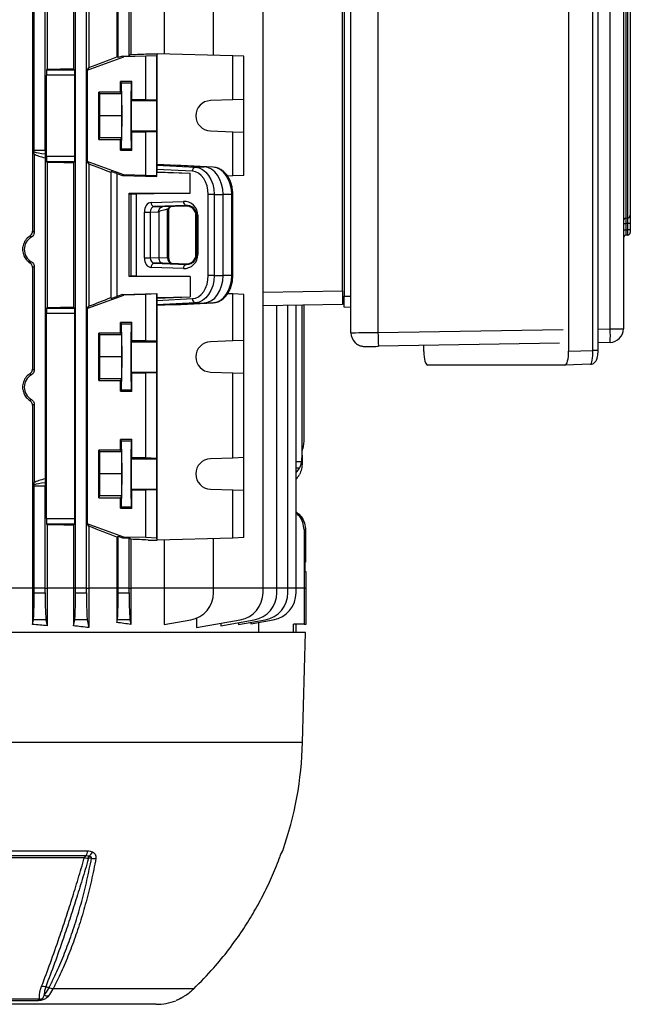
# Model space of a CAD drawing. Units: millimetres. Extents: x -1677 to 1032, y -932 to 932.
# Drawn here: x 3 to 225, y 325 to 682 of the extents above; entities that cross this region are included whole.
import ezdxf

# ---------------------------------------------------------------- set-up
doc = ezdxf.new("R2010")
doc.units = ezdxf.units.MM

msp = doc.modelspace()

# ---------------------------------------------------------------- linework, layer by layer
at = {"color": 7, "linetype": 'Continuous', "lineweight": 25}
for p, q in [((202.64, 561.86), (202.64, 742.72)), ((211.41, 562.16), (211.41, 742.42)), ((213.34, 562.16), (213.34, 742.42)), ((123.57, 568.57), (123.57, 736.01)), ((133.4, 735.95), (133.4, 568.63)), ((217.7, 570.02), (217.7, 734.55)), ((222.52, 734.55), (222.52, 570.02)), ((7.95, 729.93), (7.95, 605.36)), ((13.28, 730.38), (13.28, 664.2)), ((22.85, 730.42), (22.85, 664.39)), ((28.41, 731.04), (28.41, 664.76)), ((38.6, 729.18), (38.6, 668.73)), ((43.7, 729.94), (43.7, 669.49)), ((55.78, 729.94), (55.78, 669.72)), ((121.07, 722.79), (121.07, 581.79)), ((8.57, 634.77), (8.57, 718.4)), ((12.57, 634.77), (12.57, 718.4)), ((23.57, 475.79), (23.57, 718.4)), ((27.57, 475.79), (27.57, 718.4)), ((39.07, 668.4), (39.07, 718.4)), ((43.07, 669.03), (43.07, 718.4)), ((73.66, 669.28), (73.66, 718.4)), ((91.66, 475.79), (91.66, 718.4)), ((120.57, 583.79), (120.57, 720.79)), ((223.45, 694.32), (223.45, 610.16)), ((224.09, 610.2), (224.09, 694.28)), ((225.02, 693.29), (225.02, 611.19)), ((27.81, 663.91), (41.07, 668.71)), ((39.07, 668.4), (38.6, 668.73)), ((40.66, 668.97), (39.07, 668.4)), ((40.66, 668.97), (43.07, 669.03)), ((41.07, 668.71), (40.66, 668.97)), ((49.07, 668.91), (41.07, 668.71)), ((43.7, 669.49), (43.07, 669.03)), ((53.09, 669.11), (49.07, 668.91)), ((49.07, 653.21), (49.07, 668.91)), ((49.92, 669.79), (53.18, 669.79)), ((53.18, 669.79), (53.09, 669.11)), ((53.09, 653.07), (53.09, 669.11)), ((53.18, 629.58), (53.18, 669.79)), ((80.74, 669.11), (53.18, 669.79)), ((80.74, 653.07), (80.74, 669.11)), ((84.75, 668.91), (80.74, 669.11)), ((84.75, 653.21), (84.75, 668.91)), ((27.81, 663.91), (28.41, 664.76)), ((12.99, 632.6), (12.99, 661.98)), ((23.33, 661.98), (12.99, 661.98)), ((13.05, 663.98), (13.28, 664.2)), ((13.05, 663.98), (23.26, 663.98)), ((23.26, 663.98), (22.85, 664.39)), ((23.33, 632.6), (23.33, 661.98)), ((27.81, 663.91), (27.81, 630.67)), ((44.07, 659.74), (39.97, 659.75)), ((39.97, 655.9), (39.97, 659.75)), ((39.97, 659.75), (40.2, 659.28)), ((40.2, 659.28), (43.84, 659.28)), ((44.07, 659.74), (43.84, 659.28)), ((44.07, 653.21), (44.07, 659.74)), ((39.97, 655.9), (32.07, 655.9)), ((32.07, 638.68), (32.07, 655.9)), ((32.38, 655.29), (32.07, 655.9)), ((32.46, 647.29), (32.38, 655.29)), ((40.28, 655.29), (32.38, 655.29)), ((39.97, 655.9), (40.28, 655.29)), ((40.28, 655.29), (40.36, 647.29)), ((44.07, 653.21), (43.86, 652.79)), ((43.86, 652.79), (53.11, 652.79)), ((44.07, 653.21), (49.07, 653.21)), ((49.07, 653.21), (53.09, 653.07)), ((53.11, 652.79), (53.09, 653.07)), ((80.74, 653.07), (72.55, 652.79)), ((84.75, 653.21), (80.74, 653.07)), ((84.75, 641.37), (84.75, 653.21)), ((32.38, 639.29), (32.46, 647.29)), ((40.36, 647.29), (32.46, 647.29)), ((40.36, 647.29), (40.28, 639.29)), ((43.86, 641.79), (44.07, 641.36)), ((43.86, 641.79), (53.11, 641.79)), ((49.07, 641.37), (44.07, 641.36)), ((44.07, 634.83), (44.07, 641.36)), ((53.09, 641.51), (49.07, 641.37)), ((49.07, 625.67), (49.07, 641.37)), ((53.09, 641.51), (53.11, 641.79)), ((53.09, 625.47), (53.09, 641.51)), ((72.55, 641.79), (80.74, 641.51)), ((80.74, 625.47), (80.74, 641.51)), ((80.74, 641.51), (84.75, 641.37)), ((84.75, 625.67), (84.75, 641.37)), ((32.07, 638.68), (32.38, 639.29)), ((32.07, 638.68), (39.97, 638.68)), ((40.28, 639.29), (32.38, 639.29)), ((40.28, 639.29), (39.97, 638.68)), ((39.97, 634.83), (39.97, 638.68)), ((8.56, 633.42), (8.57, 634.22)), ((8.56, 633.42), (8.56, 605.01)), ((8.57, 634.77), (12.57, 634.77)), ((12.99, 632.6), (23.33, 632.6)), ((40.2, 635.3), (39.97, 634.83)), ((39.97, 634.83), (44.07, 634.83)), ((40.2, 635.3), (43.84, 635.3)), ((43.84, 635.3), (44.07, 634.83)), ((12.61, 632.05), (12.61, 515.53)), ((13.28, 630.37), (13.05, 630.6)), ((23.26, 630.6), (13.05, 630.6)), ((13.28, 630.37), (13.28, 577.7)), ((22.85, 630.19), (23.26, 630.6)), ((22.85, 630.19), (22.85, 577.89)), ((28.41, 629.81), (27.81, 630.67)), ((41.07, 625.87), (27.81, 630.67)), ((28.41, 629.81), (28.41, 578.16)), ((53.18, 629.58), (53.16, 629.34)), ((53.16, 629.34), (67.12, 628.66)), ((70.32, 628.73), (53.18, 629.58)), ((53.18, 629.58), (59.56, 629.34)), ((73.52, 628.66), (59.56, 629.34)), ((36.37, 626.72), (36.54, 627.02)), ((36.37, 626.72), (36.37, 581.32)), ((36.54, 581.02), (36.54, 627.02)), ((38.54, 626.37), (40.66, 625.6)), ((38.54, 626.37), (38.54, 581.68)), ((40.66, 625.6), (41.07, 625.87)), ((40.66, 625.6), (53.11, 625.3)), ((49.07, 625.67), (41.07, 625.87)), ((53.09, 625.47), (49.07, 625.67)), ((53.11, 625.3), (53.09, 625.47)), ((53.15, 627.01), (53.11, 626.8)), ((53.11, 625.3), (53.11, 626.8)), ((53.11, 626.8), (65.17, 626.5)), ((53.15, 627.79), (53.15, 627.01)), ((66.04, 627.16), (53.15, 627.79)), ((53.15, 627.01), (65.17, 626.5)), ((65.17, 619.17), (65.17, 626.5)), ((67.12, 628.66), (70.32, 628.73)), ((73.52, 628.66), (70.32, 628.73)), ((80.74, 625.47), (78.74, 625.42)), ((84.75, 625.67), (80.74, 625.47)), ((43.07, 619.17), (65.17, 619.17)), ((43.07, 588.91), (43.07, 619.17)), ((43.07, 619.17), (43.7, 618.86)), ((43.7, 618.86), (43.7, 589.22)), ((65.17, 619.17), (45.59, 618.83)), ((45.59, 618.83), (45.59, 589.25)), ((71.78, 589.34), (71.78, 618.74)), ((73.89, 618.74), (71.78, 618.74)), ((73.89, 618.74), (73.89, 589.34)), ((73.89, 618.74), (77.14, 618.74)), ((77.14, 589.34), (77.14, 618.74)), ((80.29, 618.74), (77.14, 618.74)), ((80.29, 589.34), (80.29, 618.74)), ((80.71, 589.34), (80.71, 618.74)), ((222.52, 621.61), (222.52, 621.61)), ((222.52, 620.93), (222.52, 620.93)), ((51, 615.83), (62.77, 616.24)), ((63.83, 614.74), (52.06, 614.33)), ((63.83, 614.52), (63.83, 614.74)), ((48.58, 595.75), (48.58, 612.32)), ((48.58, 612.32), (50.74, 612.32)), ((53.69, 612.21), (50.74, 612.32)), ((50.74, 612.32), (50.74, 595.75)), ((52.06, 614.33), (55.16, 614.21)), ((53.77, 612.21), (53.69, 612.21)), ((53.77, 612.21), (53.77, 595.87)), ((63.83, 614.52), (55.15, 614.21)), ((57.03, 613.39), (57.11, 613.4)), ((57.03, 595.75), (57.03, 613.39)), ((57.51, 595.75), (57.51, 613.52)), ((67.29, 611.17), (67.58, 611.17)), ((67.29, 596.91), (67.29, 611.17)), ((67.58, 596.91), (67.58, 611.17)), ((67.58, 611.17), (68.02, 611.17)), ((68.02, 611.17), (68.02, 596.91)), ((225.02, 611.53), (225.02, 611.62)), ((222.52, 608.18), (223.45, 608.18)), ((223.45, 610.16), (224.09, 610.2)), ((223.45, 608.18), (223.45, 605.92)), ((225.02, 608.22), (224.09, 608.22)), ((224.09, 605.96), (224.09, 608.22)), ((225.02, 608.22), (225.02, 605.96)), ((222.52, 605.92), (223.45, 605.92)), ((223.45, 605.92), (224.09, 605.96)), ((225.02, 605.96), (224.09, 605.96)), ((225.02, 605.96), (225.02, 604.96)), ((224.09, 603.97), (223.45, 603.92)), ((67.29, 596.91), (67.58, 596.91)), ((67.58, 596.91), (68.02, 596.91)), ((48.58, 595.75), (50.74, 595.75)), ((50.74, 595.75), (53.77, 595.87)), ((55.16, 593.87), (52.06, 593.75)), ((52.06, 593.75), (63.83, 593.34)), ((53.77, 595.87), (57.03, 595.75)), ((55.16, 593.87), (63.83, 593.56)), ((63.83, 593.56), (63.83, 593.34)), ((7.95, 592.21), (7.95, 555.36)), ((8.56, 592.56), (8.56, 555.01)), ((62.77, 591.84), (51, 592.25)), ((43.7, 589.22), (43.07, 588.91)), ((65.17, 588.91), (43.07, 588.91)), ((45.59, 589.25), (65.17, 588.91)), ((65.17, 588.91), (65.17, 581.58)), ((73.89, 589.34), (71.78, 589.34)), ((73.89, 589.34), (77.14, 589.34)), ((80.29, 589.34), (77.14, 589.34)), ((40.67, 582.47), (53.11, 582.78)), ((53.09, 582.61), (49.07, 582.41)), ((53.11, 582.78), (53.09, 582.61)), ((53.09, 565.57), (53.09, 582.61)), ((53.11, 582.78), (53.11, 581.28)), ((80.74, 582.61), (78.77, 582.65)), ((80.74, 565.57), (80.74, 582.61)), ((84.75, 582.41), (80.74, 582.61)), ((91.66, 583.28), (120.57, 583.79)), ((120.57, 583.79), (120.57, 578.79)), ((28.11, 577.41), (41.07, 582.21)), ((36.54, 581.02), (36.37, 581.32)), ((40.67, 582.47), (38.54, 581.68)), ((41.07, 582.21), (40.67, 582.47)), ((49.07, 582.41), (41.07, 582.21)), ((49.07, 565.71), (49.07, 582.41)), ((53.11, 581.28), (65.17, 581.58)), ((53.15, 581.07), (53.11, 581.28)), ((53.15, 581.07), (65.17, 581.58)), ((53.15, 581.07), (53.15, 580.28)), ((53.15, 580.28), (66.04, 580.92)), ((67.12, 579.42), (53.16, 578.73)), ((53.18, 578.5), (70.32, 579.34)), ((59.56, 578.73), (73.52, 579.42)), ((67.12, 579.42), (70.32, 579.34)), ((73.52, 579.42), (70.32, 579.34)), ((84.75, 565.71), (84.75, 582.41)), ((121.07, 581.79), (123.57, 581.79)), ((12.99, 501.1), (12.99, 575.48)), ((23.33, 575.48), (12.99, 575.48)), ((13.05, 577.48), (13.28, 577.7)), ((13.05, 577.48), (23.26, 577.48)), ((23.26, 577.48), (22.85, 577.89)), ((23.33, 501.1), (23.33, 575.48)), ((27.81, 577.41), (27.81, 499.17)), ((27.81, 577.41), (28.11, 577.41)), ((27.89, 577.41), (28.41, 578.16)), ((53.16, 578.73), (53.18, 578.5)), ((59.56, 578.73), (53.18, 578.5)), ((53.18, 493.29), (53.18, 578.5)), ((120.57, 578.79), (91.66, 578.28)), ((96.66, 475.79), (96.66, 578.37)), ((100.66, 475.79), (100.66, 578.44)), ((103.66, 475.79), (103.66, 578.49)), ((105.85, 524.1), (105.85, 578.53)), ((106.57, 529.18), (106.57, 578.54)), ((123.57, 577.7), (121.07, 577.79)), ((44.07, 572.24), (39.97, 572.25)), ((39.97, 568.4), (39.97, 572.25)), ((39.97, 572.25), (40.2, 571.78)), ((44.07, 572.24), (43.84, 571.78)), ((44.07, 565.71), (44.07, 572.24)), ((39.97, 568.4), (32.07, 568.4)), ((32.07, 551.18), (32.07, 568.4)), ((32.38, 567.79), (32.07, 568.4)), ((39.97, 568.4), (40.28, 567.79)), ((40.2, 571.78), (43.84, 571.78)), ((217.7, 570.02), (222.52, 570.02)), ((32.46, 559.79), (32.38, 567.79)), ((40.28, 567.79), (32.38, 567.79)), ((40.28, 567.79), (40.36, 559.79)), ((44.07, 565.71), (43.86, 565.29)), ((43.86, 565.29), (53.11, 565.29)), ((44.07, 565.71), (49.07, 565.71)), ((49.07, 565.71), (53.09, 565.57)), ((53.11, 565.29), (53.09, 565.57)), ((80.74, 565.57), (72.55, 565.29)), ((84.75, 565.71), (80.74, 565.57)), ((84.75, 553.87), (84.75, 565.71)), ((199.27, 564.73), (133.57, 563.63)), ((217.69, 565.03), (213.34, 564.88)), ((150.06, 561.77), (150.06, 563.91)), ((202.64, 561.86), (211.41, 562.16)), ((32.38, 551.79), (32.46, 559.79)), ((40.36, 559.79), (32.46, 559.79)), ((40.36, 559.79), (40.28, 551.79)), ((43.86, 554.29), (44.07, 553.86)), ((43.86, 554.29), (53.11, 554.29)), ((53.09, 554.01), (49.07, 553.87)), ((53.09, 554.01), (53.11, 554.29)), ((53.09, 523.07), (53.09, 554.01)), ((72.55, 554.29), (80.74, 554.01)), ((80.74, 523.07), (80.74, 554.01)), ((80.74, 554.01), (84.75, 553.87)), ((201.3, 556.82), (151.4, 556.82)), ((210.6, 557.14), (201.3, 556.82)), ((32.07, 551.18), (32.38, 551.79)), ((32.07, 551.18), (39.97, 551.18)), ((40.28, 551.79), (32.38, 551.79)), ((40.28, 551.79), (39.97, 551.18)), ((39.97, 547.33), (39.97, 551.18)), ((49.07, 553.87), (44.07, 553.86)), ((44.07, 547.33), (44.07, 553.86)), ((49.07, 523.21), (49.07, 553.87)), ((84.75, 523.21), (84.75, 553.87)), ((40.2, 547.8), (39.97, 547.33)), ((39.97, 547.33), (44.07, 547.33)), ((40.2, 547.8), (43.84, 547.8)), ((43.84, 547.8), (44.07, 547.33)), ((7.95, 542.21), (7.95, 475.79)), ((8.56, 542.56), (8.56, 514.16)), ((44.07, 529.74), (39.97, 529.75)), ((39.97, 525.9), (39.97, 529.75)), ((39.97, 529.75), (40.2, 529.28)), ((40.2, 529.28), (43.84, 529.28)), ((44.07, 529.74), (43.84, 529.28)), ((44.07, 523.21), (44.07, 529.74)), ((39.97, 525.9), (32.07, 525.9)), ((32.07, 508.68), (32.07, 525.9)), ((32.38, 525.29), (32.07, 525.9)), ((39.97, 525.9), (40.28, 525.29)), ((32.46, 517.29), (32.38, 525.29)), ((40.28, 525.29), (32.38, 525.29)), ((40.28, 525.29), (40.36, 517.29)), ((44.07, 523.21), (43.86, 522.79)), ((43.86, 522.79), (53.11, 522.79)), ((44.07, 523.21), (49.07, 523.21)), ((49.07, 523.21), (53.09, 523.07)), ((53.11, 522.79), (53.09, 523.07)), ((80.74, 523.07), (72.55, 522.79)), ((84.75, 523.21), (80.74, 523.07)), ((84.75, 511.37), (84.75, 523.21)), ((105.85, 524.1), (105.85, 521.68)), ((105.85, 521.68), (105.85, 521.31)), ((32.38, 509.29), (32.46, 517.29)), ((40.36, 517.29), (32.46, 517.29)), ((40.36, 517.29), (40.28, 509.29)), ((8.57, 513.35), (8.56, 514.16)), ((8.57, 475.79), (8.57, 512.8)), ((12.57, 512.8), (8.57, 512.8)), ((12.57, 475.79), (12.57, 512.8)), ((43.86, 511.79), (44.07, 511.36)), ((43.86, 511.79), (53.11, 511.79)), ((49.07, 511.37), (44.07, 511.36)), ((44.07, 504.83), (44.07, 511.36)), ((53.09, 511.51), (49.07, 511.37)), ((49.07, 494.17), (49.07, 511.37)), ((53.09, 511.51), (53.11, 511.79)), ((53.09, 493.97), (53.09, 511.51)), ((72.55, 511.79), (80.74, 511.51)), ((80.74, 493.97), (80.74, 511.51)), ((80.74, 511.51), (84.75, 511.37)), ((84.75, 494.17), (84.75, 511.37)), ((32.07, 508.68), (32.38, 509.29)), ((32.07, 508.68), (39.97, 508.68)), ((40.28, 509.29), (32.38, 509.29)), ((40.28, 509.29), (39.97, 508.68)), ((39.97, 504.83), (39.97, 508.68)), ((40.2, 505.3), (39.97, 504.83)), ((39.97, 504.83), (44.07, 504.83)), ((40.2, 505.3), (43.84, 505.3)), ((43.84, 505.3), (44.07, 504.83)), ((12.99, 501.1), (23.33, 501.1)), ((13.28, 498.87), (13.05, 499.1)), ((23.26, 499.1), (13.05, 499.1)), ((13.28, 498.87), (13.28, 475.79)), ((22.85, 498.69), (23.26, 499.1)), ((22.85, 498.69), (22.85, 475.79)), ((28.41, 498.31), (27.81, 499.17)), ((41.07, 494.37), (27.81, 499.17)), ((28.41, 498.31), (28.41, 475.79)), ((106.57, 497.08), (106.57, 475.79)), ((107.07, 497.08), (106.57, 497.08)), ((107.07, 497.08), (107.07, 485.3)), ((38.6, 494.35), (39.07, 494.68)), ((38.6, 494.35), (38.6, 475.79)), ((39.07, 494.68), (40.66, 494.1)), ((39.07, 475.79), (39.07, 494.68)), ((40.66, 494.1), (41.07, 494.37)), ((40.66, 494.1), (43.07, 494.04)), ((49.07, 494.17), (41.07, 494.37)), ((43.7, 493.59), (43.07, 494.04)), ((43.07, 475.79), (43.07, 494.04)), ((43.7, 493.59), (43.7, 475.79)), ((53.09, 493.97), (49.07, 494.17)), ((49.92, 493.29), (53.18, 493.29)), ((53.18, 493.29), (53.09, 493.97)), ((80.74, 493.97), (53.18, 493.29)), ((55.78, 493.35), (55.78, 475.79)), ((73.66, 475.79), (73.66, 493.8)), ((84.75, 494.17), (80.74, 493.97)), ((107.07, 485.3), (106.83, 485.29)), ((106.83, 485.29), (106.83, 481.78)), ((107.32, 481.78), (106.83, 481.78)), ((107.32, 475.79), (107.32, 481.78)), ((7.95, 475.79), (-1.8, 475.79)), ((8.57, 475.79), (7.95, 475.79)), ((7.95, 475.79), (7.95, 462.64)), ((8.57, 474.18), (8.57, 475.79)), ((12.57, 475.79), (8.57, 475.79)), ((12.57, 474.18), (12.57, 475.79)), ((12.57, 475.79), (13.28, 475.79)), ((13.28, 475.79), (13.28, 462.2)), ((22.85, 475.79), (13.28, 475.79)), ((22.85, 475.79), (22.85, 462.16)), ((23.57, 475.79), (22.85, 475.79)), ((23.57, 474.18), (23.57, 475.79)), ((27.57, 475.79), (23.57, 475.79)), ((27.57, 474.18), (27.57, 475.79)), ((27.57, 475.79), (28.41, 475.79)), ((28.41, 475.79), (28.41, 461.54)), ((38.6, 475.79), (28.41, 475.79)), ((38.6, 475.79), (38.6, 463.39)), ((39.07, 475.79), (38.6, 475.79)), ((39.07, 474.18), (39.07, 475.79)), ((43.07, 475.79), (39.07, 475.79)), ((43.07, 475.79), (43.7, 475.79)), ((43.07, 474.18), (43.07, 475.79)), ((43.7, 475.79), (43.7, 462.64)), ((55.78, 475.79), (43.7, 475.79)), ((55.78, 475.79), (55.78, 462.64)), ((73.66, 475.79), (55.78, 475.79)), ((73.66, 474.18), (73.66, 475.79)), ((91.66, 474.18), (91.66, 475.79)), ((96.66, 474.18), (96.66, 475.79)), ((100.66, 474.18), (100.66, 475.79)), ((103.66, 474.18), (103.66, 475.79)), ((106.57, 475.79), (106.57, 462.79)), ((107.32, 462.79), (107.32, 475.79)), ((8.57, 474.18), (12.57, 474.18)), ((23.57, 474.18), (27.57, 474.18)), ((39.07, 474.18), (43.07, 474.18)), ((67.54, 464.96), (67.54, 461.54)), ((7.95, 462.64), (8.28, 464.33)), ((12.86, 464.33), (8.28, 464.33)), ((12.86, 464.33), (13.28, 462.2)), ((22.85, 462.16), (23.28, 464.33)), ((27.86, 464.33), (23.28, 464.33)), ((27.86, 464.33), (28.41, 461.54)), ((38.6, 463.39), (38.78, 464.33)), ((43.36, 464.33), (38.78, 464.33)), ((43.36, 464.33), (43.7, 462.64)), ((55.78, 462.64), (65.4, 464.33)), ((67.54, 461.54), (83.4, 464.33)), ((76.3, 462.2), (88.4, 464.33)), ((76.3, 463.08), (76.3, 462.2)), ((82.75, 462.63), (92.4, 464.33)), ((82.75, 463.34), (82.75, 462.63)), ((87.24, 462.89), (95.4, 464.33)), ((87.24, 463.42), (87.24, 462.89)), ((90.05, 463.39), (90.05, 459.79)), ((106.57, 462.79), (102.7, 462.79)), ((102.7, 459.79), (102.7, 462.79)), ((103.57, 462.79), (103.57, 459.79)), ((106.57, 462.79), (107.32, 462.79)), ((107.07, 459.79), (-205.93, 459.79)), ((106.02, 419.79), (107.07, 459.79)), ((-126.92, 380.48), (28.07, 380.48)), ((27.17, 378.69), (-126.03, 378.69)), ((26.78, 377.94), (-125.63, 377.94)), ((29.4, 377.82), (28.31, 377.82)), ((13.92, 330.73), (12.78, 331.16)), ((66.51, 330.42), (15.44, 330.42)), ((-109.4, 326.75), (10.54, 326.75)), ((9.99, 326.1), (-108.85, 326.1)), ((52.87, 324.79), (-151.72, 324.79))]:
    msp.add_line(p, q, dxfattribs=at)
at = {"color": 8, "linetype": 'Continuous', "lineweight": 25}
for p, q in [((80.71, 618.74), (80.29, 618.74)), ((57.03, 595.75), (57.51, 595.75)), ((80.71, 589.34), (80.29, 589.34)), ((133.4, 568.63), (200.62, 569.76)), ((213.34, 569.87), (217.7, 570.02)), ((213.34, 562.16), (211.41, 562.16)), ((105.65, 521.68), (103.66, 521.68)), ((104.89, 519.4), (103.66, 519.42)), ((91.66, 475.79), (73.66, 475.79)), ((96.66, 475.79), (91.66, 475.79)), ((100.66, 475.79), (96.66, 475.79)), ((103.66, 475.79), (100.66, 475.79)), ((106.57, 475.79), (103.66, 475.79)), ((106.57, 475.79), (107.32, 475.79)), ((106.02, 419.79), (-204.88, 419.79)), ((98.75, 380.48), (98.81, 380.48))]:
    msp.add_line(p, q, dxfattribs=at)
at = {"color": 7, "linetype": 'Continuous', "lineweight": 25, "flags": 128}
for points in [[(53.11, 641.79), (53.12, 642.02), (53.12, 642.59), (53.13, 643.47), (53.13, 644.59), (53.13, 645.9), (53.13, 647.29), (53.13, 648.68), (53.13, 649.98), (53.13, 651.11), (53.12, 651.99), (53.12, 652.56), (53.11, 652.79)], [(71.78, 618.74), (71.68, 620.35), (71.35, 621.9), (70.82, 623.33), (70.11, 624.59), (69.25, 625.64), (68.25, 626.43), (67.17, 626.95), (66.04, 627.16)], [(67.12, 628.66), (68.45, 628.41), (69.73, 627.8), (70.9, 626.87), (71.92, 625.63), (72.76, 624.14), (73.38, 622.46), (73.76, 620.63), (73.89, 618.74)], [(77.14, 618.74), (77.01, 620.65), (76.63, 622.49), (76, 624.19), (75.16, 625.69), (74.13, 626.93), (72.95, 627.88), (71.66, 628.48), (70.32, 628.73)], [(80.29, 618.74), (80.16, 620.63), (79.78, 622.46), (79.16, 624.14), (78.32, 625.63), (77.3, 626.87), (76.13, 627.8), (74.85, 628.41), (73.52, 628.66)], [(224.09, 608.22), (223.89, 608.2), (223.45, 608.18)], [(66.04, 580.92), (67.17, 581.13), (68.25, 581.64), (69.25, 582.44), (70.11, 583.49), (70.82, 584.75), (71.35, 586.18), (71.68, 587.73), (71.78, 589.34)], [(73.89, 589.34), (73.76, 587.44), (73.38, 585.62), (72.76, 583.93), (71.92, 582.45), (70.9, 581.21), (69.73, 580.27), (68.45, 579.67), (67.12, 579.42)], [(70.32, 579.34), (71.66, 579.59), (72.95, 580.2), (74.13, 581.15), (75.16, 582.39), (76, 583.89), (76.63, 585.59), (77.01, 587.43), (77.14, 589.34)], [(73.52, 579.42), (74.85, 579.67), (76.13, 580.27), (77.3, 581.21), (78.32, 582.45), (79.16, 583.93), (79.78, 585.62), (80.16, 587.44), (80.29, 589.34)], [(53.11, 554.29), (53.12, 554.52), (53.12, 555.09), (53.13, 555.97), (53.13, 557.09), (53.13, 558.4), (53.13, 559.79), (53.13, 561.18), (53.13, 562.48), (53.13, 563.61), (53.12, 564.49), (53.12, 565.06), (53.11, 565.29)], [(53.11, 511.79), (53.12, 512.02), (53.12, 512.59), (53.13, 513.47), (53.13, 514.59), (53.13, 515.9), (53.13, 517.29), (53.13, 518.68), (53.13, 519.98), (53.13, 521.11), (53.12, 521.99), (53.12, 522.56), (53.11, 522.79)]]:
    msp.add_lwpolyline(points, dxfattribs=at)
at = {"color": 8, "linetype": 'Continuous', "lineweight": 25, "flags": 128}
msp.add_lwpolyline([(98.75, 380.48), (98.63, 380.18), (98.52, 379.97)], dxfattribs=at)
at = {"color": 7, "linetype": 'Continuous', "lineweight": 25}
for centre, radius, start, end in [((72.74, 647.29), 5.5, 92.0003, 267.9997), ((67.42, 627.3), 1.39, 102.5216, 185.9715), ((52.37, 615.67), 1.38, 173.5946, 256.9671), ((64.14, 616.08), 1.38, 173.5946, 256.9671), ((224.03, 611.19), 0.996, 273.7978, 359.8304), ((223.52, 609.16), 0.996, 93.7946, 179.8277), ((224.02, 604.96), 1, 274, 0), ((223.52, 602.92), 1, 94, 180), ((52.37, 592.4), 1.38, 103.0329, 186.4054), ((64.14, 591.99), 1.38, 103.0329, 186.4054), ((67.42, 580.78), 1.39, 174.0285, 257.4784), ((128.57, 568.57), 5, 180.0001, 226.7204), ((204.38, 568.56), 70.98, 179.9461, 183.9846), ((182.6, 567.57), 35.18, 355.8592, 4.0045), ((217.52, 570.02), 5, 271.9306, 359.9989), ((72.74, 559.79), 5.5, 92.0003, 267.9997), ((96.57, 529.18), 10, 338.0817, 0), ((72.74, 517.29), 5.5, 92.0003, 267.9997), ((63.66, 474.18), 10, 280, 0), ((81.66, 474.18), 10, 280, 0), ((86.66, 474.18), 10, 280, 0), ((90.66, 474.18), 10, 280, 0), ((93.66, 474.18), 10, 280, 0), ((-23.05, 423.17), 129.11, 340.6912, 358.5), ((25.14, 380.82), 2.94, 313.6536, 353.3411), ((26.31, 382.15), 4.11, 298.9357, 329.189), ((95.97, 381.47), 3, 326.4108, 340.6912), ((28.06, 377.73), 1.3, 132.965, 170.6915), ((-10.13, 377.67), 38.44, 0.2188, 1.31), ((30.89, 386.01), 8.32, 259.6861, 270.6389), ((8.82, 327.66), 1.94, 306.8711, 332.3106), ((13.68, 331.03), 3.21, 243.6137, 270.8289), ((52.87, 344.79), 20, 270, 290.8771)]:
    msp.add_arc(centre, radius, start, end, dxfattribs=at)
for centre, major_axis, ratio, start_param, end_param in [((-49.43, 640.91), (140.49, 50.95), 0.032829, 5.287692, 5.377561), ((-49.43, 669.79), (140.5, 3.47), 0.024678, 5.436342, 5.497177), ((13.06, 661.98), (0, 2), 0.034921, 0.034907, 1.570796), ((-49.43, 668.59), (140.5, 0), 0.034921, 5.175062, 5.252757), ((23.26, 661.98), (0, 2), 0.034921, 4.712389, 6.248279), ((40.2, 647.29), (0, 12), 0.017454, 3.176499, 6.248279), ((43.85, 647.29), (0, 12), 0.017456, 0.034907, 3.106686), ((43.86, 647.29), (0, 5.5), 0.017456, 0.034907, 3.106686), ((26.84, 634.77), (19.43, 0), 0.205882, 3.487643, 3.890201), ((8.5, 634.77), (0, 2), 0.034921, 4.433148, 4.712389), ((27.25, 634.77), (19.43, 0), 0.102941, 3.420833, 3.85771), ((12.64, 634.77), (0, 2), 0.034921, 1.570796, 2.286913), ((13.06, 632.6), (0, 2), 0.034921, 1.570796, 3.106686), ((23.26, 632.6), (0, 2), 0.034921, 3.176499, 4.712389), ((-49.43, 625.98), (140.5, 0), 0.034921, 1.030429, 1.108123), ((-49.43, 653.66), (140.49, -50.95), 0.032829, 0.925844, 0.995494), ((53.16, 627.85), (0, 1.5), 0.00491, 0.052097, 1.60544), ((38.54, 626.3), (2, -0.73), 0.032829, 1.582701, 3.136044), ((-49.43, 617.02), (140.5, 0), 0.017455, 0.828116, 0.846234), ((51.06, 612.33), (0, 3.5), 0.707306, 0.025588, 1.57258), ((62.94, 611.17), (5.07, 0), 0.99939, 0, 1.605724), ((52.12, 612.33), (-0.05, 2), 0.688945, 0.009658, 1.556651), ((74.74, 612.9), (20.97, 0.69), 0.095305, 2.573824, 3.138468), ((58.26, 612.32), (0.04, 2), 0.68904, 0.038725, 1.015983), ((63.94, 611.17), (3.35, 0), 0.99939, 0, 1.605724), ((223.52, 605.93), (0.07, 2.01), 0.034415, 1.579276, 3.145207), ((224.02, 605.97), (-0.07, 2), 0.034751, 3.142809, 4.708739), ((10.11, 598.79), (5.16, 0), 0.999974, 2.089257, 4.193928), ((62.94, 596.91), (5.07, 0), 0.99939, 4.677461, 6.283185), ((63.94, 596.91), (3.35, 0), 0.99939, 4.677461, 6.283185), ((51.06, 595.75), (0, 3.5), 0.707306, 1.569012, 3.116005), ((52.12, 595.75), (0.05, 2), 0.688945, 1.584942, 3.131934), ((55.19, 595.87), (0, 2), 0.707306, 1.569012, 2.508504), ((55.19, 595.87), (0, 2), 0.707306, 2.508504, 3.116005), ((58.48, 595.75), (-0.06, 2), 0.725726, 1.546038, 3.09303), ((-49.43, 591.06), (140.5, 0), 0.017455, 5.436951, 5.45507), ((-49.43, 553.67), (140.49, 52.13), 0.03274, 5.287449, 5.357098), ((38.54, 581.76), (2, 0.74), 0.03274, 3.146898, 4.700241), ((53.16, 580.23), (0, 1.5), 0.00491, 1.536153, 3.089496), ((13.06, 575.48), (0, 2), 0.034921, 0.034907, 1.570796), ((-49.43, 582.09), (140.5, 0), 0.034921, 5.175062, 5.252757), ((23.26, 575.48), (0, 2), 0.034921, 4.712389, 6.248279), ((40.2, 559.79), (0, 12), 0.017454, 3.176499, 6.248279), ((43.85, 559.79), (0, 12), 0.017456, 0.034907, 3.106686), ((133.57, 568.65), (10, 0.08), 0.002259, 3.141574, 4.694917), ((43.86, 559.79), (0, 5.5), 0.017456, 0.034907, 3.106686), ((151.41, 561.82), (0.01, 5), 0.270464, 1.581805, 3.142398), ((201.31, 561.82), (0.01, 5), 0.265456, 3.142188, 4.720835), ((210.54, 562.14), (-0.07, 5), 0.173347, 3.136171, 4.714818), ((10.11, 548.79), (5.16, 0), 0.999974, 2.089257, 4.193928), ((40.2, 517.29), (0, 12), 0.017454, 3.176499, 6.248279), ((43.85, 517.29), (0, 12), 0.017456, 0.034907, 3.106686), ((43.86, 517.29), (0, 5.5), 0.017456, 0.034907, 3.106686), ((95.85, 524.35), (-0.61, 12.2), 0.818157, 4.4517, 4.651731), ((95.85, 523.09), (9.99, -0.61), 0.818157, 5.658468, 5.890245), ((26.84, 512.8), (19.43, 0), 0.205882, 2.392984, 2.795542), ((95.85, 520.39), (9.99, 0.61), 0.818157, 5.559173, 5.790951), ((27.25, 512.8), (19.43, 0), 0.102941, 2.425476, 2.862352), ((8.5, 512.8), (0, 2), 0.034921, 4.712389, 4.991629), ((12.64, 512.8), (0, 2), 0.034921, 0.854679, 1.570796), ((13.06, 501.1), (0, 2), 0.034921, 1.570796, 3.106686), ((23.26, 501.1), (0, 2), 0.034921, 3.176499, 4.712389), ((-49.43, 494.48), (140.5, 0), 0.034921, 1.030429, 1.108123), ((-49.43, 522.16), (140.49, -50.95), 0.032829, 0.905624, 0.995494), ((-49.43, 493.29), (140.5, -3.47), 0.024678, 0.786008, 0.846844), ((8.22, 474.18), (0, 10), 0.034921, 3.316126, 4.712389), ((12.92, 474.18), (0, 10), 0.034921, 1.570796, 2.96706), ((23.22, 474.18), (0, 10), 0.034921, 3.316126, 4.712389), ((27.92, 474.18), (0, 10), 0.034921, 1.570796, 2.96706), ((38.72, 474.18), (0, 10), 0.034921, 3.316126, 4.712389), ((43.42, 474.18), (0, 10), 0.034921, 1.570796, 2.96706), ((-49.43, 440.03), (140.5, 0), 0.176327, 1.108123, 1.15012), ((-49.43, 440.91), (140.5, 0), 0.176327, 0.983589, 1.030429), ((-49.43, 444.09), (140.5, 0), 0.176327, 0.846234, 0.893719)]:
    msp.add_ellipse(centre, major_axis=major_axis, ratio=ratio, start_param=start_param, end_param=end_param, dxfattribs=at)
for points, knots in [([(12.59, 633.46), (12.59, 633.26), (12.6, 632.84), (12.61, 632.32), (12.61, 632.05)], [0, 0, 0, 0, 0.486795, 1, 1, 1, 1]), ([(80.71, 618.74), (80.7, 619.06), (80.68, 619.98), (80.47, 621.47), (79.99, 623.15), (79.29, 624.69), (78.38, 626.05), (77.29, 627.18), (76.05, 628.01), (74.78, 628.52), (73.92, 628.61), (73.54, 628.65)], [0, 0, 0, 0, 0.064561, 0.184123, 0.304122, 0.424565, 0.54541, 0.666092, 0.785606, 0.902787, 1, 1, 1, 1]), ([(67.58, 611.17), (67.56, 611.42), (67.53, 611.98), (67.21, 612.84), (66.56, 613.78), (65.38, 614.62), (64.4, 614.69), (63.83, 614.74)], [0, 0, 0, 0, 0.094692, 0.205887, 0.367775, 0.633033, 1, 1, 1, 1]), ([(57.11, 613.4), (57.21, 613.41), (57.4, 613.42), (57.51, 613.47), (57.5, 613.5), (57.5, 613.5)], [0, 0, 0, 0, 0.490966, 0.98152, 1, 1, 1, 1]), ([(57.43, 613.3), (57.47, 613.4), (57.57, 613.7), (57.82, 614.07), (58.11, 614.31), (58.2, 614.32), (58.25, 614.32)], [0, 0, 0, 0, 0.138303, 0.394887, 0.656307, 1, 1, 1, 1]), ([(225.02, 611.19), (225.02, 611.12), (225.02, 610.98), (225.02, 610.36), (225.02, 609.53), (225.02, 608.77), (225.02, 608.32), (225.02, 608.22)], [0, 0, 0, 0, 0.231671, 0.463365, 0.694559, 0.925628, 1, 1, 1, 1]), ([(223.45, 610.16), (223.45, 610.11), (223.43, 610.01), (223.43, 609.6), (223.43, 609.05), (223.44, 608.54), (223.45, 608.25), (223.45, 608.18)], [0, 0, 0, 0, 0.231716, 0.463632, 0.695074, 0.926259, 1, 1, 1, 1]), ([(224.09, 608.22), (224.09, 608.29), (224.1, 608.58), (224.11, 609.09), (224.12, 609.65), (224.11, 610.06), (224.1, 610.15), (224.09, 610.2)], [0, 0, 0, 0, 0.074467, 0.305585, 0.536604, 0.768166, 1, 1, 1, 1]), ([(7.02, 603.66), (7.2, 603.8), (7.55, 604.08), (7.88, 604.69), (7.93, 605.15), (7.95, 605.36)], [0, 0, 0, 0, 0.341692, 0.684157, 1, 1, 1, 1]), ([(8.56, 605.01), (8.54, 604.79), (8.5, 604.34), (8.16, 603.75), (7.81, 603.42), (7.59, 603.29), (7.55, 603.27)], [0, 0, 0, 0, 0.314472, 0.628851, 0.945883, 1, 1, 1, 1]), ([(7.95, 605.36), (8.08, 605.29), (8.28, 605.18), (8.49, 605.06), (8.56, 605.01)], [0, 0, 0, 0, 0.632452, 1, 1, 1, 1]), ([(7.02, 603.66), (6.98, 603.63), (6.35, 603.22), (5.32, 602.2), (4.45, 600.32), (4.28, 598.38), (4.7, 596.58), (5.63, 595), (6.55, 594.28), (7.02, 593.91)], [0, 0, 0, 0, 0.014587, 0.203665, 0.376021, 0.534922, 0.687638, 0.841657, 1, 1, 1, 1]), ([(7.55, 603.27), (7.49, 603.32), (7.31, 603.45), (7.13, 603.58), (7.02, 603.66)], [0, 0, 0, 0, 0.383736, 1, 1, 1, 1]), ([(63.83, 593.34), (64.41, 593.39), (65.38, 593.46), (66.52, 594.28), (67.15, 595.13), (67.48, 595.95), (67.57, 596.55), (67.58, 596.85), (67.58, 596.91)], [0, 0, 0, 0, 0.376598, 0.617159, 0.774158, 0.887278, 0.979719, 1, 1, 1, 1]), ([(7.02, 593.91), (7.1, 593.97), (7.28, 594.1), (7.45, 594.23), (7.55, 594.31)], [0, 0, 0, 0, 0.432066, 1, 1, 1, 1]), ([(7.95, 592.21), (7.93, 592.43), (7.89, 592.85), (7.58, 593.43), (7.26, 593.76), (7.06, 593.89), (7.02, 593.91)], [0, 0, 0, 0, 0.309682, 0.618951, 0.939311, 1, 1, 1, 1]), ([(7.55, 594.31), (7.74, 594.18), (8.11, 593.92), (8.46, 593.32), (8.56, 592.84), (8.56, 592.59), (8.56, 592.56)], [0, 0, 0, 0, 0.321326, 0.642784, 0.960766, 1, 1, 1, 1]), ([(58.48, 593.75), (58.46, 593.75), (58.4, 593.76), (58.24, 593.82), (57.93, 594.13), (57.66, 594.67), (57.52, 595.25), (57.51, 595.62), (57.51, 595.75)], [0, 0, 0, 0, 0.104192, 0.317459, 0.505284, 0.703205, 0.896139, 1, 1, 1, 1]), ([(8.56, 592.56), (8.45, 592.5), (8.25, 592.38), (8.04, 592.26), (7.95, 592.21)], [0, 0, 0, 0, 0.549643, 1, 1, 1, 1]), ([(73.54, 579.42), (73.81, 579.45), (74.53, 579.51), (75.66, 579.88), (76.87, 580.58), (77.97, 581.55), (78.92, 582.77), (79.7, 584.21), (80.27, 585.81), (80.64, 587.54), (80.69, 588.73), (80.71, 589.34)], [0, 0, 0, 0, 0.06824, 0.179913, 0.292132, 0.40623, 0.522548, 0.640587, 0.759561, 0.878853, 1, 1, 1, 1]), ([(121.07, 577.79), (121.07, 577.85), (121.07, 577.95), (121.07, 578.74), (121.07, 579.79), (121.07, 580.88), (121.07, 581.56), (121.07, 581.79)], [0, 0, 0, 0, 0.244657, 0.459599, 0.674524, 0.889137, 1, 1, 1, 1]), ([(125.15, 564.94), (125.2, 564.89), (125.44, 564.63), (125.95, 564.29), (126.62, 563.95), (127.23, 563.74), (127.74, 563.63), (128.12, 563.59), (128.35, 563.57), (128.46, 563.57), (128.58, 563.57), (128.76, 563.57), (129.13, 563.57), (129.87, 563.58), (130.83, 563.59), (131.99, 563.6), (132.93, 563.62), (133.46, 563.63), (133.57, 563.63)], [0, 0, 0, 0, 0.0192654, 0.0950008, 0.1625957, 0.2212316, 0.2694835, 0.304466, 0.3249356, 0.3392043, 0.3589369, 0.4021302, 0.5185208, 0.6278009, 0.7429589, 0.8569132, 0.9705161, 1, 1, 1, 1]), ([(210.53, 557.13), (210.82, 557.17), (211.34, 557.22), (211.97, 557.62), (212.42, 558.1), (212.76, 558.68), (213.03, 559.41), (213.23, 560.37), (213.33, 561.34), (213.33, 561.95), (213.34, 562.16)], [0, 0, 0, 0, 0.124867, 0.2303, 0.331664, 0.441486, 0.578453, 0.744394, 0.913298, 1, 1, 1, 1]), ([(7.02, 553.66), (7.2, 553.8), (7.55, 554.08), (7.88, 554.69), (7.93, 555.15), (7.95, 555.36)], [0, 0, 0, 0, 0.341692, 0.684157, 1, 1, 1, 1]), ([(8.56, 555.01), (8.54, 554.79), (8.5, 554.34), (8.16, 553.75), (7.81, 553.42), (7.59, 553.29), (7.55, 553.27)], [0, 0, 0, 0, 0.314472, 0.628851, 0.945883, 1, 1, 1, 1]), ([(7.95, 555.36), (8.08, 555.29), (8.28, 555.18), (8.49, 555.06), (8.56, 555.01)], [0, 0, 0, 0, 0.632452, 1, 1, 1, 1]), ([(7.02, 553.66), (6.98, 553.63), (6.35, 553.22), (5.32, 552.2), (4.45, 550.32), (4.28, 548.38), (4.7, 546.58), (5.63, 545), (6.55, 544.28), (7.02, 543.91)], [0, 0, 0, 0, 0.014587, 0.203665, 0.376021, 0.534922, 0.687638, 0.841657, 1, 1, 1, 1]), ([(7.55, 553.27), (7.49, 553.32), (7.31, 553.45), (7.13, 553.58), (7.02, 553.66)], [0, 0, 0, 0, 0.383736, 1, 1, 1, 1]), ([(7.02, 543.91), (7.1, 543.97), (7.28, 544.1), (7.45, 544.23), (7.55, 544.31)], [0, 0, 0, 0, 0.432066, 1, 1, 1, 1]), ([(7.95, 542.21), (7.93, 542.43), (7.89, 542.85), (7.58, 543.43), (7.26, 543.76), (7.06, 543.89), (7.02, 543.91)], [0, 0, 0, 0, 0.309682, 0.618951, 0.939311, 1, 1, 1, 1]), ([(7.55, 544.31), (7.74, 544.18), (8.11, 543.92), (8.46, 543.32), (8.56, 542.84), (8.56, 542.59), (8.56, 542.56)], [0, 0, 0, 0, 0.321326, 0.642784, 0.960766, 1, 1, 1, 1]), ([(8.56, 542.56), (8.45, 542.5), (8.25, 542.38), (8.04, 542.26), (7.95, 542.21)], [0, 0, 0, 0, 0.549643, 1, 1, 1, 1]), ([(104.89, 519.4), (105.06, 519.75), (105.4, 520.43), (105.57, 521.28), (105.65, 521.68)], [0, 0, 0, 0, 0.5226457, 1, 1, 1, 1]), ([(105.85, 521.31), (105.82, 520.55), (105.76, 518.99), (105.18, 517.72), (104.89, 517.07)], [0, 0, 0, 0, 0.485332, 1, 1, 1, 1]), ([(12.61, 515.53), (12.61, 515.29), (12.61, 514.81), (12.6, 514.35), (12.59, 514.14), (12.59, 514.12)], [0, 0, 0, 0, 0.46352, 0.926333, 1, 1, 1, 1]), ([(103.66, 503.51), (104.16, 503.15), (105.39, 502.27), (106.62, 500.11), (107.06, 498.22), (107.07, 497.2), (107.07, 497.08)], [0, 0, 0, 0, 0.241364, 0.596365, 0.951081, 1, 1, 1, 1]), ([(106.57, 497.08), (106.48, 497.95), (106.3, 499.7), (105.18, 501.82), (104.08, 502.72), (103.66, 503.07)], [0, 0, 0, 0, 0.381323, 0.762495, 1, 1, 1, 1]), ([(28.07, 380.48), (28.6, 380.43), (29.23, 380.39), (29.76, 380.09), (29.84, 380.05)], [0, 0, 0, 0, 0.839313, 1, 1, 1, 1]), ([(29.84, 380.05), (29.9, 380.01), (30.24, 379.8), (30.7, 379.34), (31.06, 378.54), (31.01, 377.97), (30.98, 377.69)], [0, 0, 0, 0, 0.0815208, 0.4518111, 0.725287, 1, 1, 1, 1]), ([(97.58, 377.68), (97.68, 377.97), (97.9, 378.54), (98.22, 379.34), (98.42, 379.79), (98.51, 380.01), (98.53, 380.05)], [0, 0, 0, 0, 0.274504, 0.547778, 0.917599, 1, 1, 1, 1]), ([(98.41, 379.75), (98.44, 379.81), (98.49, 379.94), (98.5, 379.95), (98.5, 379.96)], [0, 0, 0, 0, 0.494219, 1, 1, 1, 1]), ([(98.53, 380.05), (98.6, 380.2), (98.71, 380.45), (98.74, 380.47), (98.75, 380.48)], [0, 0, 0, 0, 0.614182, 1, 1, 1, 1]), ([(11.27, 331.35), (12.33, 334.15), (14.48, 339.78), (17.39, 348.07), (19.99, 355.83), (22.28, 362.96), (24.55, 370.33), (26.03, 375.4), (26.78, 377.94)], [0, 0, 0, 0, 0.2032198, 0.4076948, 0.5547269, 0.7022317, 0.850872, 1, 1, 1, 1]), ([(28.31, 377.82), (28.28, 377.72), (27.52, 375.1), (26.01, 370.01), (23.75, 362.72), (21.47, 355.62), (18.88, 347.89), (15.98, 339.6), (13.85, 333.98), (12.78, 331.16)], [0, 0, 0, 0, 0.005913, 0.152561, 0.299676, 0.446307, 0.593411, 0.796077, 1, 1, 1, 1]), ([(13.92, 330.73), (14.53, 331.93), (16.15, 335.15), (18.63, 340.73), (21.28, 347.52), (23.7, 354.66), (25.87, 362.11), (27.8, 369.82), (28.87, 375.15), (29.4, 377.82)], [0, 0, 0, 0, 0.090303, 0.241932, 0.393561, 0.545169, 0.696777, 0.848388, 1, 1, 1, 1]), ([(30.98, 377.69), (30.45, 375.01), (29.38, 369.66), (27.44, 361.93), (25.27, 354.46), (22.84, 347.3), (20.18, 340.49), (17.69, 334.88), (16.05, 331.64), (15.44, 330.42)], [0, 0, 0, 0, 0.151507, 0.3030139, 0.4545205, 0.6060273, 0.7575336, 0.9090399, 1, 1, 1, 1]), ([(26.78, 377.94), (27.06, 377.93), (27.55, 377.91), (28.09, 377.85), (28.31, 377.82)], [0, 0, 0, 0, 0.595304, 1, 1, 1, 1]), ([(28.3, 378.55), (28.25, 378.57), (27.88, 378.68), (27.5, 378.68), (27.17, 378.69)], [0, 0, 0, 0, 0.134906, 1, 1, 1, 1]), ([(29.4, 377.82), (29.42, 377.85), (29.44, 377.9), (29.45, 378), (29.41, 378.09), (29.31, 378.21), (28.95, 378.41), (28.58, 378.49), (28.3, 378.55)], [0, 0, 0, 0, 0.062079, 0.124639, 0.180027, 0.269533, 0.447508, 1, 1, 1, 1]), ([(66.51, 330.42), (68.97, 332.91), (73.43, 337.42), (79.25, 344.56), (84, 351.18), (88.1, 357.73), (91.64, 364.16), (94.85, 370.8), (96.67, 375.39), (97.58, 377.68)], [0, 0, 0, 0, 0.183987, 0.333697, 0.484069, 0.61221, 0.740352, 0.870176, 1, 1, 1, 1]), ([(10.54, 326.75), (10.53, 327.21), (10.49, 328.15), (10.7, 329.69), (11.08, 330.79), (11.26, 331.35)], [0, 0, 0, 0, 0.3193788, 0.6603478, 1, 1, 1, 1]), ([(12.78, 331.16), (12.62, 330.66), (12.3, 329.64), (12.24, 328.66), (12.25, 328.18), (12.25, 328.15)], [0, 0, 0, 0, 0.485601, 0.978332, 1, 1, 1, 1]), ([(12.25, 328.15), (12.77, 328.86), (13.35, 329.66), (13.86, 330.62), (13.92, 330.73)], [0, 0, 0, 0, 0.893827, 1, 1, 1, 1]), ([(15.44, 330.42), (15.38, 330.33), (14.86, 329.35), (14.26, 328.55), (13.73, 327.82)], [0, 0, 0, 0, 0.0992097, 1, 1, 1, 1]), ([(15.44, 330.42), (15.19, 330.43), (14.7, 330.45), (14.18, 330.63), (13.92, 330.73)], [0, 0, 0, 0, 0.499977, 1, 1, 1, 1]), ([(63.17, 327.82), (63.73, 328.19), (64.85, 328.93), (65.92, 329.86), (66.45, 330.37), (66.51, 330.42)], [0, 0, 0, 0, 0.475519, 0.946315, 1, 1, 1, 1]), ([(13.73, 327.82), (13.4, 327.47), (12.96, 326.99), (12.05, 326.5), (11.37, 326.27), (10.64, 326.12), (10.22, 326.11), (9.99, 326.1)], [0, 0, 0, 0, 0.408138, 0.566168, 0.718957, 0.847752, 1, 1, 1, 1]), ([(10.54, 326.75), (10.63, 326.73), (10.74, 326.7), (10.92, 326.69), (11.04, 326.69), (11.2, 326.73), (11.37, 326.8), (11.59, 326.94), (11.86, 327.26), (12.07, 327.68), (12.2, 328.02), (12.25, 328.15)], [0, 0, 0, 0, 0.113119, 0.133455, 0.183268, 0.227586, 0.278943, 0.346644, 0.50048, 0.793044, 1, 1, 1, 1]), ([(60.15, 326.24), (60.15, 326.24), (60.14, 326.24), (60.19, 326.26), (60.31, 326.31), (60.6, 326.44), (61.1, 326.67), (61.81, 327.03), (62.54, 327.42), (63, 327.72), (63.17, 327.83)], [0, 0, 0, 0, 0.012538, 0.055741, 0.130147, 0.244638, 0.389264, 0.594864, 0.851735, 1, 1, 1, 1]), ([(61.36, 326.81), (61.4, 326.83), (61.9, 327.07), (62.54, 327.43), (63.09, 327.77), (63.17, 327.82)], [0, 0, 0, 0, 0.066262, 0.864791, 1, 1, 1, 1])]:
    msp.add_open_spline(points, degree=3, knots=knots, dxfattribs=at)
for points in [[(53.69, 612.21), (53.72, 612.47), (53.77, 612.99), (54.11, 613.64), (54.59, 614.11), (54.97, 614.18), (55.16, 614.21)], [(11.27, 331.35), (11.51, 331.35), (12, 331.36), (12.52, 331.23), (12.78, 331.16)]]:
    msp.add_open_spline(points, degree=3, dxfattribs=at)

doc.saveas('drawing.dxf')
